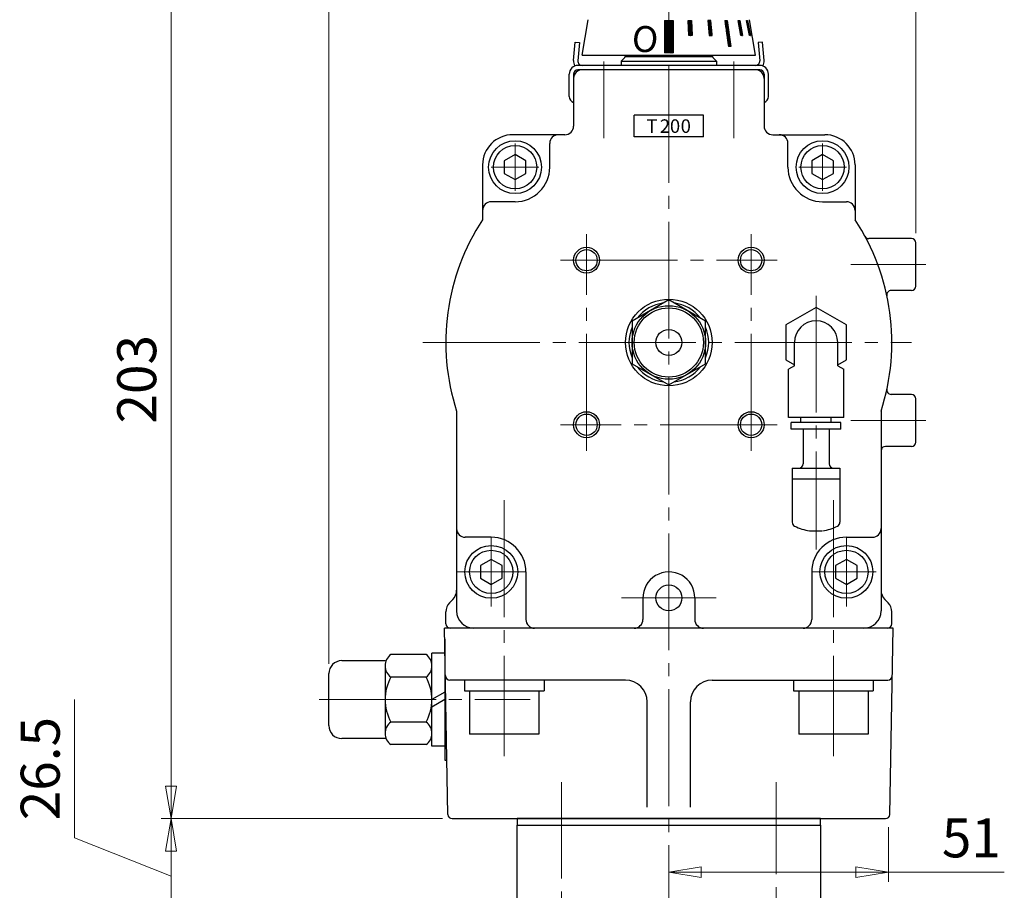
# Model space of a CAD drawing. Extents: x 2851 to 3627, y -63 to 717.
# Drawn here: x 3332 to 3559, y 241 to 442 of the extents above; entities that cross this region are included whole.
import ezdxf

# ---------------------------------------------------------------- set-up
doc = ezdxf.new("R2010")
doc.units = 0
doc.header["$LTSCALE"] = 3
doc.header["$MEASUREMENT"] = 0
doc.linetypes.add('CENTER', pattern=[12, 9, -1, 1, -1])
doc.linetypes.add('中心線', pattern=[12, 7.5, -1.5, 1.5, -1.5])
doc.layers.get('0').update_dxf_attribs({"linetype": 'CONTINUOUS'})
doc.layers.get('Defpoints').update_dxf_attribs({"linetype": 'CONTINUOUS'})
for name, color, linetype in [('Bonnet', 171, 'CONTINUOUS'), ('CENTER', 7, 'CONTINUOUS'), ('シリンダ', 3, 'CONTINUOUS')]:
    doc.layers.add(name, color=color, linetype=linetype)
doc.layers.add('scale', color=6, linetype='CONTINUOUS', lineweight=13)
doc.layers.add('中心線', color=4, linetype='中心線', lineweight=13)
doc.styles.add('Arial', font='arial.ttf')
doc.styles.get("Standard").update_dxf_attribs({"font": 'simplex.shx', "bigfont": 'BIGFONT.shx'})
doc.dimstyles.new('STD 1', dxfattribs={"dimscale": 3, "dimtxt": 3, "dimasz": 2.5, "dimexe": 0.75, "dimexo": 0.75, "dimgap": 0.75, "dimtad": 1, "dimdsep": 46, "dimtxsty": 'STANDARD', "dimblk": 'CLOSED', "dimcen": 2.5, "dimclrd": 6, "dimclre": 6, "dimclrt": 2, "dimadec": 0, "dimazin": 2, "dimtfac": 1, "dimtmove": 0, "dimatfit": 3, "dimldrblk": 'CLOSED', "dimfxl": 1, "dimlwd": 13, "dimlwe": 13, "dimarcsym": 0})

# ---------------------------------------------------------------- blocks, each defined once
blk = doc.blocks.new('_Closed')
at = {"color": 0, "linetype": 'ByBlock', "lineweight": -2}
for p, q in [((-1, 0.167), (0, 0)), ((-1, 0.167), (-1, -0.167)), ((0, 0), (-1, -0.167)), ((0, 0), (-1, 0))]:
    blk.add_line(p, q, dxfattribs=at)
blk = doc.blocks.new('*D4')
at = {"layer": 'Defpoints', "color": 0, "transparency": 16777216}
for p in [(3366.77, 257.87), (3431.7, 257.87), (3441.71, 231.37)]:
    blk.add_point(p, dxfattribs=at)
at = {"layer": 'scale', "color": 6, "lineweight": 13, "transparency": 16777216}
for p, q in [((3344.48, 253.47), (3344.48, 285.4)), ((3429.45, 257.87), (3364.52, 257.87)), ((3366.77, 244.62), (3344.48, 253.47)), ((3366.77, 238.87), (3366.77, 250.37)), ((3439.46, 231.37), (3364.52, 231.37))]:
    blk.add_line(p, q, dxfattribs=at)
at = {"layer": 'scale', "color": 6, "lineweight": 13, "transparency": 16777216, "xscale": 7.5, "yscale": 7.5, "zscale": 7.5}
for p, rotation in [((3366.77, 257.87), 90), ((3366.77, 231.37), 270)]:
    blk.add_blockref('_Closed', p, dxfattribs=dict(at, rotation=rotation))
at = {"layer": 'scale', "color": 2, "transparency": 16777216, "insert": (3337.73, 269.43), "char_height": 9, "attachment_point": 5, "rotation": 90}
blk.add_mtext('26.5', dxfattribs=at)
blk = doc.blocks.new('*D10')
at = {"layer": 'Defpoints', "color": 0, "transparency": 16777216}
for p in [(3481.71, 491.69), (3481.71, 468.66), (3403.21, 291.37)]:
    blk.add_point(p, dxfattribs=at)
at = {"layer": 'scale', "color": 6, "lineweight": 13, "transparency": 16777216}
for p, q in [((3403.21, 293.62), (3403.21, 493.94)), ((3481.71, 470.91), (3481.71, 493.94)), ((3410.71, 491.69), (3474.21, 491.69))]:
    blk.add_line(p, q, dxfattribs=at)
at = {"layer": 'scale', "color": 6, "lineweight": 13, "transparency": 16777216, "xscale": 7.5, "yscale": 7.5, "zscale": 7.5, "rotation": 180}
blk.add_blockref('_Closed', (3403.21, 491.69), dxfattribs=at)
at = {"layer": 'scale', "color": 6, "lineweight": 13, "transparency": 16777216, "xscale": 7.5, "yscale": 7.5, "zscale": 7.5}
blk.add_blockref('_Closed', (3481.71, 491.69), dxfattribs=at)
at = {"layer": 'scale', "color": 2, "transparency": 16777216, "insert": (3442.46, 498.44), "char_height": 9, "attachment_point": 5}
blk.add_mtext('79（概略）', dxfattribs=at)
blk = doc.blocks.new('*D11')
at = {"layer": 'Defpoints', "color": 0, "transparency": 16777216}
for p in [(3538.71, 491.69), (3481.71, 466.41), (3538.71, 390.87)]:
    blk.add_point(p, dxfattribs=at)
at = {"layer": 'scale', "color": 6, "lineweight": 13, "transparency": 16777216}
for p, q in [((3481.71, 468.66), (3481.71, 493.94)), ((3538.71, 393.12), (3538.71, 493.94)), ((3489.21, 491.69), (3531.21, 491.69))]:
    blk.add_line(p, q, dxfattribs=at)
at = {"layer": 'scale', "color": 6, "lineweight": 13, "transparency": 16777216, "xscale": 7.5, "yscale": 7.5, "zscale": 7.5, "rotation": 180}
blk.add_blockref('_Closed', (3481.71, 491.69), dxfattribs=at)
at = {"layer": 'scale', "color": 6, "lineweight": 13, "transparency": 16777216, "xscale": 7.5, "yscale": 7.5, "zscale": 7.5}
blk.add_blockref('_Closed', (3538.71, 491.69), dxfattribs=at)
at = {"layer": 'scale', "color": 2, "transparency": 16777216, "insert": (3510.21, 498.44), "char_height": 9, "attachment_point": 5}
blk.add_mtext('57', dxfattribs=at)
blk = doc.blocks.new('*D12')
at = {"layer": 'Defpoints', "color": 0, "transparency": 16777216}
for p in [(3366.77, 460.87), (3475.21, 460.87), (3431.7, 257.87)]:
    blk.add_point(p, dxfattribs=at)
at = {"layer": 'scale', "color": 6, "lineweight": 13, "transparency": 16777216}
for p, q in [((3472.96, 460.87), (3364.52, 460.87)), ((3366.77, 265.37), (3366.77, 453.37)), ((3429.45, 257.87), (3364.52, 257.87))]:
    blk.add_line(p, q, dxfattribs=at)
at = {"layer": 'scale', "color": 6, "lineweight": 13, "transparency": 16777216, "xscale": 7.5, "yscale": 7.5, "zscale": 7.5}
for p, rotation in [((3366.77, 460.87), 90), ((3366.77, 257.87), 270)]:
    blk.add_blockref('_Closed', p, dxfattribs=dict(at, rotation=rotation))
at = {"layer": 'scale', "color": 2, "transparency": 16777216, "insert": (3360.02, 359.37), "char_height": 9, "attachment_point": 5, "rotation": 90}
blk.add_mtext('203', dxfattribs=at)
blk = doc.blocks.new('*D38')
at = {"layer": 'Defpoints', "color": 0, "transparency": 16777216}
for p in [(3532.43, 258.16), (3481.71, 245.51), (3532.43, 245.51)]:
    blk.add_point(p, dxfattribs=at)
at = {"layer": 'シリンダ', "color": 6, "lineweight": 13, "transparency": 16777216}
for p, q in [((3532.43, 255.91), (3532.43, 243.26)), ((3489.21, 245.51), (3524.93, 245.51)), ((3532.43, 245.51), (3559.18, 245.51))]:
    blk.add_line(p, q, dxfattribs=at)
at = {"layer": 'シリンダ', "color": 6, "lineweight": 13, "transparency": 16777216, "xscale": 7.5, "yscale": 7.5, "zscale": 7.5, "rotation": 180}
blk.add_blockref('_Closed', (3481.71, 245.51), dxfattribs=at)
at = {"layer": 'シリンダ', "color": 6, "lineweight": 13, "transparency": 16777216, "xscale": 7.5, "yscale": 7.5, "zscale": 7.5}
blk.add_blockref('_Closed', (3532.43, 245.51), dxfattribs=at)
at = {"layer": 'シリンダ', "color": 2, "transparency": 16777216, "insert": (3551.57, 252.26), "char_height": 9, "attachment_point": 5}
blk.add_mtext('51', dxfattribs=at)

msp = doc.modelspace()

# ---------------------------------------------------------------- hatches: boundary and pattern name
at = {"layer": 'シリンダ', "ltscale": 0.5}
h = msp.add_hatch(dxfattribs=at)
h.set_pattern_fill('ANSI31', color=256, scale=0.01, style=0)
h.set_pattern_definition([(45, (28027.839973, 17814.94391), (-0.022450640303, 0.022450640303), [])])
h.paths.add_polyline_path([(3482.714, 442.268), (3480.714, 442.268), (3480.714, 434.768), (3482.714, 434.768)])
h.paths.add_polyline_path([(3486.939, 442.269), (3486.166, 442.269), (3486.348, 438.769), (3487.12, 438.769)])
h.paths.add_polyline_path([(3491.408, 442.269), (3490.715, 442.269), (3491.065, 438.769), (3491.758, 438.769)])
h.paths.add_polyline_path([(3495.217, 442.269), (3494.651, 442.269), (3495.5, 436.269), (3496.065, 436.269)])
h.paths.add_polyline_path([(3498.105, 442.269), (3497.705, 442.269), (3498.311, 438.769), (3498.711, 438.769)])
h.paths.add_polyline_path([(3499.876, 442.269), (3499.669, 442.269), (3500.345, 438.769), (3500.552, 438.769)])

# ---------------------------------------------------------------- linework, layer by layer
at = {"color": 2, "linetype": 'Continuous', "ltscale": 25.4}
for p, q in [((3512.714, 347.869), (3512.714, 339.869)), ((3518.714, 347.869), (3518.714, 339.869)), ((3510.214, 338.869), (3521.214, 338.869)), ((3510.214, 338.869), (3510.214, 326.336)), ((3521.214, 338.869), (3521.214, 326.336)), ((3510.214, 336.369), (3521.214, 336.369)), ((3514.214, 324.369), (3517.03, 324.369))]:
    msp.add_line(p, q, dxfattribs=at)
for p, q in [((3430.007, 296.119), (3430.007, 287.102)), ((3430.007, 285.369), (3430.007, 274.619))]:
    msp.add_line(p, q)
for centre, radius, start, end in [((3511.714, 339.869), 1, 270, 360), ((3519.714, 339.869), 1, 180, 270), ((3511.214, 326.336), 1, 180, 243.25632), ((3515.714, 335.267), 11, 243.25632, 262.16252), ((3515.714, 335.267), 11, 277.83748, 296.74368), ((3520.214, 326.336), 1, 296.74368, 360)]:
    msp.add_arc(centre, radius, start, end, dxfattribs=at)
at = {"layer": 'Bonnet', "ltscale": 0.2}
for p, q in [((3516.714, 257.869), (3446.714, 257.869)), ((3446.714, 257.869), (3446.714, 256.369)), ((3516.714, 256.369), (3516.714, 257.869)), ((3446.714, 256.369), (3516.714, 256.369))]:
    msp.add_line(p, q, dxfattribs=at)
at = {"layer": 'Bonnet', "linetype": 'Continuous'}
for p, q in [((3446.714, 231.369), (3446.714, 256.369)), ((3446.714, 256.369), (3516.714, 256.369)), ((3516.714, 256.369), (3516.714, 231.369))]:
    msp.add_line(p, q, dxfattribs=at)
at = {"layer": 'CENTER', "color": 2, "linetype": 'CENTER', "lineweight": 13}
for p, q in [((3481.714, 467.768), (3481.714, -9.962)), ((3466.714, 432.767), (3466.714, 415.034)), ((3496.714, 432.767), (3496.714, 415.034)), ((3446.214, 402.869), (3446.214, 413.869)), ((3517.214, 402.869), (3517.214, 413.869)), ((3451.714, 408.369), (3440.714, 408.369)), ((3511.714, 408.369), (3522.714, 408.369)), ((3462.714, 342.869), (3462.714, 392.869)), ((3500.714, 342.869), (3500.714, 392.869)), ((3456.714, 386.869), (3506.714, 386.869)), ((3541.069, 385.869), (3523.726, 385.869)), ((3515.714, 378.659), (3515.714, 320.078)), ((3424.938, 367.869), (3537.727, 367.869)), ((3506.714, 348.869), (3456.714, 348.869)), ((3541.069, 349.869), (3523.726, 349.869)), ((3443.714, 331.448), (3443.714, 272.29)), ((3519.714, 331.448), (3519.714, 272.29)), ((3440.714, 306.869), (3440.714, 322.869)), ((3522.714, 306.869), (3522.714, 322.869)), ((3448.714, 314.869), (3432.714, 314.869)), ((3529.568, 314.869), (3514.714, 314.869)), ((3492.666, 308.869), (3470.799, 308.869)), ((3400.956, 285.369), (3449.702, 285.369)), ((3456.964, 208.043), (3456.964, 266.262)), ((3506.464, 209.008), (3506.464, 266.262))]:
    msp.add_line(p, q, dxfattribs=at)
at = {"layer": 'シリンダ', "ltscale": 0.5}
for p, q in [((3461.714, 434.269), (3463.08, 442.434)), ((3480.714, 442.268), (3480.714, 434.768)), ((3480.714, 442.268), (3482.714, 442.268)), ((3482.714, 442.268), (3482.714, 434.768)), ((3486.166, 442.269), (3486.939, 442.269)), ((3486.348, 438.769), (3486.166, 442.269)), ((3486.939, 442.269), (3487.12, 438.769)), ((3491.408, 442.269), (3490.715, 442.269)), ((3490.715, 442.269), (3491.065, 438.769)), ((3491.758, 438.769), (3491.408, 442.269)), ((3494.651, 442.269), (3495.217, 442.269)), ((3494.651, 442.269), (3495.5, 436.269)), ((3495.217, 442.269), (3496.065, 436.269)), ((3497.705, 442.269), (3498.105, 442.269)), ((3498.311, 438.769), (3497.705, 442.269)), ((3498.105, 442.269), (3498.711, 438.769)), ((3499.669, 442.269), (3499.876, 442.269)), ((3500.345, 438.769), (3499.669, 442.269)), ((3499.876, 442.269), (3500.552, 438.769)), ((3501.714, 434.269), (3500.348, 442.434)), ((3459.713, 433.044), (3460.083, 437.269)), ((3460.083, 437.269), (3461.079, 437.182)), ((3461.079, 437.182), (3460.709, 432.957)), ((3487.12, 438.769), (3486.348, 438.769)), ((3491.065, 438.769), (3491.758, 438.769)), ((3498.711, 438.769), (3498.311, 438.769)), ((3500.552, 438.769), (3500.345, 438.769)), ((3503.345, 437.269), (3502.349, 437.182)), ((3502.349, 437.182), (3502.719, 432.957)), ((3503.715, 433.044), (3503.345, 437.269)), ((3461.714, 434.269), (3501.714, 434.269)), ((3482.714, 434.768), (3480.714, 434.768)), ((3496.065, 436.269), (3495.5, 436.269)), ((3470.714, 432.869), (3471.421, 433.577)), ((3470.714, 432.869), (3470.714, 431.869)), ((3470.714, 432.869), (3492.714, 432.869)), ((3491.714, 433.869), (3471.714, 433.869)), ((3492.007, 433.577), (3492.714, 432.869)), ((3492.714, 432.869), (3492.714, 431.869)), ((3458.714, 424.706), (3458.714, 429.869)), ((3459.714, 429.869), (3459.714, 417.869)), ((3502.714, 431.869), (3460.714, 431.869)), ((3502.714, 430.869), (3460.714, 430.869)), ((3503.714, 429.869), (3503.714, 417.869)), ((3504.714, 424.706), (3504.714, 429.869)), ((3489.714, 420.369), (3473.714, 420.369)), ((3473.714, 415.369), (3473.714, 420.369)), ((3489.714, 415.369), (3489.714, 420.369)), ((3457.714, 415.869), (3445.714, 415.869)), ((3454.214, 408.369), (3454.214, 413.869)), ((3489.714, 415.369), (3473.714, 415.369)), ((3505.714, 415.869), (3517.714, 415.869)), ((3509.214, 408.369), (3509.214, 413.869)), ((3446.214, 411.256), (3443.714, 409.813)), ((3443.714, 409.813), (3443.714, 406.926)), ((3448.714, 409.813), (3446.214, 411.256)), ((3448.714, 406.926), (3448.714, 409.813)), ((3517.214, 411.256), (3514.714, 409.813)), ((3514.714, 409.813), (3514.714, 406.926)), ((3519.714, 409.813), (3517.214, 411.256)), ((3519.714, 406.926), (3519.714, 409.813)), ((3438.714, 408.869), (3438.714, 396.211)), ((3524.714, 408.869), (3524.714, 396.211)), ((3443.714, 406.926), (3446.214, 405.483)), ((3446.214, 405.483), (3448.714, 406.926)), ((3514.714, 406.926), (3517.214, 405.483)), ((3517.214, 405.483), (3519.714, 406.926)), ((3446.214, 400.369), (3440.714, 400.369)), ((3517.214, 400.369), (3522.714, 400.369)), ((3537.714, 391.869), (3527.879, 391.869)), ((3538.714, 380.869), (3538.714, 390.869)), ((3537.714, 379.869), (3533.049, 379.869)), ((3481.714, 377.684), (3473.214, 372.777)), ((3490.214, 372.777), (3481.714, 377.684)), ((3515.714, 375.949), (3508.714, 371.909)), ((3522.714, 371.909), (3515.714, 375.949)), ((3473.214, 372.777), (3473.214, 362.962)), ((3490.214, 362.962), (3490.214, 372.777)), ((3508.714, 371.909), (3508.714, 363.829)), ((3522.714, 363.829), (3522.714, 371.909)), ((3510.714, 362.479), (3510.714, 367.869)), ((3520.714, 362.479), (3520.714, 367.869)), ((3508.714, 363.829), (3510.714, 362.669)), ((3520.714, 362.669), (3522.714, 363.829)), ((3473.214, 362.962), (3481.714, 358.054)), ((3481.714, 358.054), (3490.214, 362.962)), ((3510.714, 362.479), (3509.314, 361.669)), ((3509.314, 350.569), (3509.314, 361.669)), ((3520.714, 362.479), (3522.114, 361.669)), ((3522.114, 350.569), (3522.114, 361.669)), ((3537.714, 355.869), (3533.049, 355.869)), ((3538.714, 344.869), (3538.714, 354.869)), ((3432.714, 352.019), (3432.714, 305.869)), ((3522.114, 350.569), (3509.314, 350.569)), ((3512.214, 349.369), (3512.214, 350.569)), ((3519.214, 349.369), (3519.214, 350.569)), ((3530.714, 352.019), (3530.714, 305.869)), ((3521.464, 349.369), (3509.964, 349.369)), ((3509.964, 347.869), (3509.964, 349.369)), ((3521.464, 347.869), (3509.964, 347.869)), ((3521.464, 347.869), (3521.464, 349.369)), ((3537.714, 343.869), (3531.714, 343.869)), ((3440.714, 322.869), (3434.714, 322.869)), ((3522.714, 322.869), (3528.714, 322.869)), ((3440.714, 317.756), (3438.214, 316.313)), ((3438.214, 316.313), (3438.214, 313.426)), ((3443.214, 316.313), (3440.714, 317.756)), ((3443.214, 313.426), (3443.214, 316.313)), ((3522.714, 317.756), (3520.214, 316.313)), ((3520.214, 316.313), (3520.214, 313.426)), ((3525.214, 316.313), (3522.714, 317.756)), ((3525.214, 313.426), (3525.214, 316.313)), ((3448.714, 314.869), (3448.714, 303.869)), ((3514.714, 314.869), (3514.714, 303.869)), ((3438.214, 313.426), (3440.714, 311.983)), ((3440.714, 311.983), (3443.214, 313.426)), ((3520.214, 313.426), (3522.714, 311.983)), ((3522.714, 311.983), (3525.214, 313.426)), ((3431.093, 307.748), (3431.835, 308.491)), ((3475.734, 309.005), (3475.715, 303.869)), ((3487.732, 308.869), (3487.714, 303.869)), ((3532.335, 307.748), (3531.593, 308.491)), ((3430.214, 302.869), (3430.214, 305.627)), ((3533.214, 302.869), (3533.214, 305.627)), ((3533.482, 301.869), (3429.946, 301.869)), ((3430.697, 258.852), (3429.946, 301.869)), ((3532.731, 258.852), (3533.482, 301.869)), ((3430.007, 299.369), (3430.007, 271.369)), ((3425.675, 295.762), (3417.539, 295.762)), ((3430.007, 296.119), (3427.007, 296.119)), ((3427.007, 274.619), (3427.007, 296.119)), ((3406.207, 294.369), (3416.207, 294.369)), ((3403.207, 279.369), (3403.207, 291.369)), ((3416.207, 293.164), (3416.207, 277.575)), ((3425.675, 290.566), (3417.539, 290.566)), ((3471.714, 289.869), (3431.156, 289.869)), ((3434.514, 289.869), (3434.514, 287.369)), ((3452.914, 289.869), (3452.914, 287.369)), ((3491.714, 289.869), (3532.272, 289.869)), ((3510.514, 289.869), (3510.514, 287.369)), ((3528.914, 289.869), (3528.914, 287.369)), ((3430.007, 287.102), (3427.007, 285.369)), ((3434.514, 287.369), (3452.914, 287.369)), ((3435.714, 287.369), (3435.714, 277.369)), ((3451.714, 287.369), (3451.714, 277.369)), ((3510.514, 287.369), (3528.914, 287.369)), ((3511.714, 287.369), (3511.714, 277.369)), ((3527.714, 287.369), (3527.714, 277.369)), ((3430.007, 285.369), (3427.007, 283.637)), ((3476.714, 260.517), (3476.714, 284.869)), ((3486.714, 260.517), (3486.714, 284.869)), ((3425.675, 280.173), (3417.539, 280.173)), ((3451.714, 277.369), (3435.714, 277.369)), ((3527.714, 277.369), (3511.714, 277.369)), ((3416.207, 276.369), (3406.207, 276.369)), ((3425.675, 274.977), (3417.539, 274.977)), ((3430.007, 274.619), (3427.007, 274.619)), ((3430.007, 271.369), (3430.496, 271.369)), ((3431.697, 257.869), (3531.731, 257.869))]:
    msp.add_line(p, q, dxfattribs=at)
at = {"layer": 'シリンダ', "color": 0, "ltscale": 0.1}
msp.add_line((3431.697, 257.869), (3531.731, 257.869), dxfattribs=at)
at = {"layer": 'シリンダ', "ltscale": 0.5}
for centre, radius in [((3446.214, 408.369), 6.1), ((3517.214, 408.369), 6.1), ((3446.214, 408.369), 5), ((3517.214, 408.369), 5), ((3462.714, 386.869), 3), ((3462.714, 386.869), 2.459), ((3500.714, 386.869), 3), ((3500.714, 386.869), 2.459), ((3481.714, 367.869), 10), ((3481.714, 367.869), 8.5), ((3481.714, 367.869), 8), ((3481.714, 367.869), 3), ((3462.714, 348.869), 3), ((3462.714, 348.869), 2.459), ((3500.714, 348.869), 3), ((3500.714, 348.869), 2.459), ((3440.714, 314.869), 6.1), ((3522.714, 314.869), 6.1), ((3440.714, 314.869), 5), ((3522.714, 314.869), 5), ((3481.732, 308.869), 3)]:
    msp.add_circle(centre, radius, dxfattribs=at)
for centre, radius, start, end in [((3470.714, 434.284), 1, 315, 359.1856), ((3492.714, 434.284), 1, 180.8144, 225), ((3461.705, 432.869), 2, 175, 213.80381), ((3461.705, 432.869), 1, 175, 270), ((3501.723, 432.869), 1, 270, 5), ((3501.723, 432.869), 2, 326.19619, 5), ((3460.714, 429.869), 2, 90, 180), ((3461.714, 428.869), 2, 90, 180), ((3460.714, 429.869), 1, 90, 180), ((3501.714, 428.869), 2, 0, 90), ((3502.714, 429.869), 2, 0, 90), ((3502.714, 429.869), 1, 0, 90), ((3460.214, 424.706), 1.5, 180, 250.52878), ((3503.214, 424.706), 1.5, 289.47122, 0), ((3457.714, 417.869), 2, 270, 0), ((3505.714, 417.869), 2, 180, 270), ((3445.714, 408.869), 7, 90, 180), ((3456.214, 413.869), 2, 90, 180), ((3507.214, 413.869), 2, 0, 90), ((3517.714, 408.869), 7, 0, 90), ((3446.214, 408.369), 8, 270, 0), ((3517.214, 408.369), 8, 180, 270), ((3440.714, 398.369), 2, 90, 180), ((3522.714, 398.369), 2, 0, 90), ((3481.714, 367.869), 51.5, 146.61078, 197.92572), ((3481.714, 367.869), 51.5, 342.07428, 33.38922), ((3527.879, 392.869), 1, 208.43689, 270), ((3537.714, 390.869), 1, 0, 90), ((3533.049, 378.869), 1, 90, 192.09445), ((3537.714, 380.869), 1, 270, 0), ((3481.714, 367.869), 9.2, 97.50502, 142.49498), ((3481.714, 367.869), 9.2, 37.50502, 82.49498), ((3515.714, 367.869), 5, 0, 180), ((3481.714, 367.869), 9.2, 157.50502, 202.49498), ((3481.714, 367.869), 9.2, 337.50502, 22.49498), ((3481.714, 367.869), 9.2, 217.50502, 262.49498), ((3481.714, 367.869), 9.2, 277.50502, 322.49498), ((3533.049, 356.869), 1, 167.90555, 270), ((3537.714, 354.869), 1, 0, 90), ((3531.714, 342.869), 1, 90, 180), ((3537.714, 344.869), 1, 270, 0), ((3434.714, 324.869), 2, 180, 270), ((3440.714, 314.869), 8, 0, 90), ((3522.714, 314.869), 8, 90, 180), ((3528.714, 324.869), 2, 270, 0), ((3481.732, 308.869), 6, 0, 181.29222), ((3429.714, 310.612), 3, 315, 0), ((3533.714, 310.612), 3, 180, 225), ((3433.214, 305.627), 3, 135, 180), ((3530.214, 305.627), 3, 0, 45), ((3436.714, 305.869), 4, 180, 270), ((3526.714, 305.869), 4, 270, 0), ((3431.214, 302.869), 1, 180, 270), ((3450.714, 303.869), 2, 180, 270), ((3473.715, 303.869), 2, 270, 0), ((3489.714, 303.869), 2, 180, 270), ((3512.714, 303.869), 2, 270, 0), ((3532.214, 302.869), 1, 270, 0), ((3419.407, 293.164), 3.2, 125.70717, 234.29283), ((3423.807, 293.164), 3.2, 305.70717, 54.29283), ((3406.207, 291.369), 3, 90, 180), ((3427.007, 285.369), 10.8, 151.24108, 208.75892), ((3416.207, 285.369), 10.8, 331.24108, 28.75892), ((3431.156, 290.869), 1, 181, 270), ((3471.714, 284.869), 5, 0, 90), ((3491.714, 284.869), 5, 90, 180), ((3532.272, 290.869), 1, 270, 359), ((3419.407, 277.575), 3.2, 125.70717, 234.29283), ((3423.807, 277.575), 3.2, 305.70717, 54.29283), ((3406.207, 279.369), 3, 180, 270), ((3431.697, 258.869), 1, 181, 270), ((3531.731, 258.869), 1, 270, 359)]:
    msp.add_arc(centre, radius, start, end, dxfattribs=at)
msp.add_point((3515.714, 367.869), dxfattribs=at)
at = {"layer": '中心線', "color": 4, "linetype": 'CENTER', "lineweight": 13}
msp.add_line((3515.714, 358.618), (3515.714, 377.121), dxfattribs=at)

# ---------------------------------------------------------------- texts
at = {"layer": 'シリンダ', "ltscale": 0.5, "style": 'Arial'}
msp.add_text('O', height=6, rotation=355, dxfattribs=at).set_placement((3472.97, 435.234))
at = {"layer": 'シリンダ', "ltscale": 0.5, "char_height": 3.125, "width": 15, "attachment_point": 1}
for s, insert in [('{\\fArial|b0|i0|c0|p32;T}', (3476.538, 419.412)), ('{\\fArial|b0|i0|c0|p34;2}', (3479.639, 419.412)), ('{\\fArial|b0|i0|c0|p32;0}', (3481.966, 419.412)), ('{\\fArial|b0|i0|c0|p32;0}', (3484.447, 419.412))]:
    msp.add_mtext(s, dxfattribs=dict(at, insert=insert))

# ---------------------------------------------------------------- dimensions: what is measured, and where the dimension line sits
at = {"layer": 'scale'}
dim = msp.add_linear_dim(base=(3481.714, 491.686), p1=(3403.207, 291.369), p2=(3481.714, 468.661), text='79（概略）', dimstyle='STD 1', dxfattribs=at)
dim.commit()
dim.dimension.update_dxf_attribs({"geometry": '*D10', "text_midpoint": (3442.46, 498.436)})
dim = msp.add_linear_dim(base=(3538.714, 491.686), p1=(3481.714, 466.411), p2=(3538.714, 390.869), dimstyle='STD 1', dxfattribs=at)
dim.commit()
dim.dimension.update_dxf_attribs({"geometry": '*D11', "text_midpoint": (3510.214, 498.436)})
dim = msp.add_linear_dim(base=(3366.769, 460.869), p1=(3431.697, 257.869), p2=(3475.214, 460.869), angle=90, dimstyle='STD 1', dxfattribs=at)
dim.commit()
dim.dimension.update_dxf_attribs({"geometry": '*D12', "text_midpoint": (3360.019, 359.369)})
dim = msp.add_linear_dim(base=(3366.769, 257.869), p1=(3441.714, 231.369), p2=(3431.697, 257.869), angle=90, dimstyle='STD 1', override={"dimtmove": 1}, dxfattribs=at)
dim.commit()
dim.dimension.update_dxf_attribs({"geometry": '*D4', "text_midpoint": (3344.485, 255.719), "dimtype": 160})
at = {"layer": 'シリンダ'}
dim = msp.add_linear_dim(base=(3532.432, 245.51), p1=(3481.714, 245.51), p2=(3532.432, 258.156), dimstyle='STD 1', override={"dimdec": 0}, dxfattribs=at)
dim.commit()
dim.dimension.update_dxf_attribs({"geometry": '*D38', "text_midpoint": (3551.57, 245.51), "dimtype": 160})

doc.saveas('drawing.dxf')
